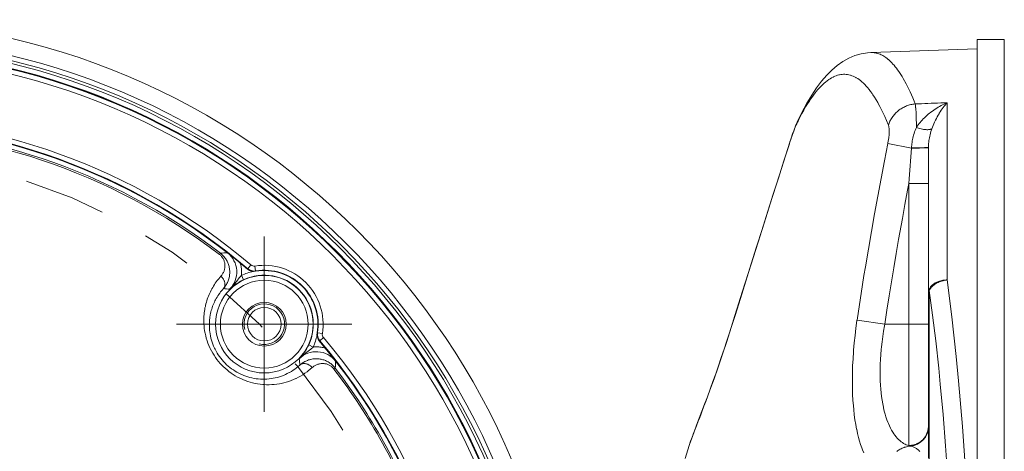
# Model space of a CAD drawing. Units: inches. Extents: x 0.5 to 16.1, y 0.5 to 11.2.
# Drawn here: x 6.1 to 8.1, y 2.9 to 3.8 of the extents above; entities that cross this region are included whole.
import ezdxf

# ---------------------------------------------------------------- set-up
doc = ezdxf.new("R2010")
doc.units = ezdxf.units.IN
doc.header["$MEASUREMENT"] = 0
doc.linetypes.add('AI-Linetype-3', pattern=[0.330709, 0.165354, -0.049606, 0.016535, -0.033071, 0.016535, -0.049606])
doc.layers.add('Layer 1', color=7, linetype='Continuous', lineweight=0)

msp = doc.modelspace()

# ---------------------------------------------------------------- linework, layer by layer
at = {"layer": 'Layer 1', "color": 250, "lineweight": 20, "true_color": 0x231f20}
for p, q in [((8.0248, 3.7288), (8.08, 3.7288)), ((8.0248, 3.7288), (8.0248, 0.8941)), ((8.08, 0.8941), (8.08, 3.7288)), ((8.0248, 3.71), (7.8104, 3.7025)), ((7.8102, 3.7025), (7.8104, 3.7025)), ((7.9644, 3.243), (7.9644, 3.6012)), ((7.6611, 3.562), (7.6612, 3.5621)), ((7.6452, 3.5183), (7.6453, 3.5183)), ((7.8444, 3.519), (7.8925, 3.5094)), ((7.9264, 2.8826), (7.9264, 3.5111)), ((7.887, 3.4382), (7.9264, 3.4382)), ((7.887, 3.4382), (7.887, 2.9084)), ((6.4928, 3.2944), (6.4948, 3.297)), ((6.5501, 3.2657), (6.5565, 3.2732)), ((6.566, 3.2613), (6.5644, 3.271)), ((6.5374, 3.2523), (6.5415, 3.2433)), ((6.5658, 3.2604), (6.566, 3.2613)), ((7.9283, 2.9465), (7.9283, 3.2216)), ((7.5352, 3.1711), (7.5354, 3.1711)), ((7.8384, 3.1536), (7.7822, 3.162)), ((7.9264, 3.1536), (7.8384, 3.1536)), ((6.6912, 3.1361), (6.6903, 3.1359)), ((6.6912, 3.1361), (6.7009, 3.1345)), ((6.6956, 3.1202), (6.7031, 3.1265)), ((6.6822, 3.1074), (6.6733, 3.1116)), ((6.7244, 3.0629), (6.7269, 3.0648)), ((7.9283, 2.8526), (7.9283, 2.9465)), ((7.4429, 2.9087), (7.4343, 2.8823))]:
    msp.add_line(p, q, dxfattribs=at)
at = {"layer": 'Layer 1', "color": 250, "lineweight": 9, "true_color": 0x231f20}
for q in [(6.5835, 3.3307), (6.4063, 3.1536), (6.5835, 2.9764), (6.7607, 3.1536)]:
    msp.add_line((6.5835, 3.1536), q, dxfattribs=at)
at = {"layer": 'Layer 1', "color": 250, "lineweight": 20, "true_color": 0x231f20}
for points in [[(7.8104, 3.7025), (7.803, 3.702), (7.7905, 3.6999), (7.778, 3.6963), (7.7657, 3.6911), (7.7537, 3.6844), (7.7423, 3.6764), (7.7313, 3.6671), (7.7208, 3.6566), (7.7105, 3.6447), (7.7004, 3.6314), (7.6905, 3.6166), (7.6806, 3.6), (7.6706, 3.5815), (7.6611, 3.562)], [(7.8104, 3.7025), (7.8125, 3.7025), (7.8146, 3.7024), (7.8168, 3.7022), (7.8189, 3.7019), (7.8211, 3.7015), (7.8223, 3.7012), (7.8244, 3.7006), (7.8265, 3.6999), (7.8286, 3.6991), (7.8308, 3.6981), (7.8329, 3.697), (7.834, 3.6965), (7.8362, 3.6952), (7.8384, 3.6938), (7.8406, 3.6923), (7.8428, 3.6906), (7.845, 3.6888), (7.8455, 3.6884), (7.8478, 3.6864), (7.8501, 3.6842), (7.8524, 3.6819), (7.8548, 3.6793), (7.8569, 3.6769), (7.8593, 3.674), (7.8618, 3.6709), (7.8642, 3.6676), (7.8667, 3.6641), (7.868, 3.6622), (7.8705, 3.6583), (7.8731, 3.6543), (7.8756, 3.65), (7.8782, 3.6454), (7.8789, 3.6442), (7.8815, 3.6392), (7.8842, 3.634), (7.8868, 3.6286), (7.8895, 3.623), (7.8921, 3.617), (7.8948, 3.6107), (7.8976, 3.604), (7.8997, 3.5987)], [(7.8456, 3.5558), (7.8451, 3.5569), (7.8417, 3.5653), (7.8383, 3.573), (7.835, 3.5803), (7.8316, 3.5871), (7.8283, 3.5936), (7.825, 3.5998), (7.8239, 3.6018), (7.8207, 3.6073), (7.8175, 3.6125), (7.8143, 3.6173), (7.8126, 3.6199), (7.8095, 3.6241), (7.8064, 3.6281), (7.8034, 3.6318), (7.8009, 3.6346), (7.7979, 3.6378), (7.795, 3.6406), (7.7921, 3.6433), (7.7919, 3.6435), (7.7891, 3.6458), (7.7863, 3.648), (7.7835, 3.6499), (7.7807, 3.6516), (7.78, 3.652), (7.7772, 3.6535), (7.7745, 3.6547), (7.7718, 3.6558), (7.7691, 3.6567), (7.7682, 3.657), (7.7655, 3.6577), (7.7628, 3.6582), (7.7601, 3.6585), (7.7574, 3.6587), (7.7548, 3.6587), (7.752, 3.6585), (7.7493, 3.6581), (7.7465, 3.6576), (7.7456, 3.6574), (7.7428, 3.6567), (7.74, 3.6558), (7.7372, 3.6547), (7.7343, 3.6534), (7.7336, 3.653), (7.7307, 3.6515), (7.7277, 3.6497), (7.7248, 3.6478), (7.7217, 3.6456), (7.7216, 3.6455), (7.7185, 3.643), (7.7154, 3.6404), (7.7122, 3.6374), (7.7096, 3.6349), (7.7063, 3.6314), (7.7029, 3.6276), (7.6995, 3.6236), (7.6976, 3.6213), (7.6941, 3.6167), (7.6906, 3.6118), (7.6869, 3.6065), (7.6857, 3.6046), (7.6819, 3.5987), (7.6782, 3.5926), (7.6744, 3.5861), (7.6706, 3.5792), (7.6668, 3.5718), (7.6628, 3.564), (7.6618, 3.5619)], [(7.8997, 3.5987), (7.8975, 3.5985), (7.8952, 3.5982), (7.893, 3.5977), (7.8907, 3.5973), (7.8885, 3.5967), (7.8865, 3.5961), (7.8843, 3.5954), (7.8822, 3.5946), (7.88, 3.5937), (7.878, 3.5927), (7.8773, 3.5924), (7.8752, 3.5913), (7.8732, 3.5902), (7.8713, 3.589), (7.8694, 3.5878), (7.8675, 3.5865), (7.8657, 3.5851), (7.865, 3.5845), (7.8633, 3.583), (7.8616, 3.5815), (7.86, 3.58), (7.8585, 3.5783), (7.857, 3.5767), (7.8556, 3.5749), (7.8543, 3.5732), (7.853, 3.5714), (7.8529, 3.5712), (7.8517, 3.5694), (7.8506, 3.5675), (7.8496, 3.5656), (7.8486, 3.5637), (7.8477, 3.5617), (7.8469, 3.5597), (7.8462, 3.5578), (7.8456, 3.5558)], [(7.8997, 3.5987), (7.9062, 3.599), (7.9126, 3.5992), (7.9191, 3.5995), (7.9256, 3.5997), (7.9321, 3.6), (7.9385, 3.6002), (7.945, 3.6005), (7.9515, 3.6007), (7.9579, 3.601), (7.9644, 3.6012)], [(7.8997, 3.5987), (7.9001, 3.5965), (7.9004, 3.5939), (7.9007, 3.591), (7.9008, 3.5906), (7.9011, 3.5868), (7.9014, 3.5827), (7.9016, 3.5797), (7.9018, 3.5751), (7.9019, 3.5704), (7.902, 3.5656), (7.9021, 3.5609), (7.9021, 3.5561), (7.9021, 3.5514)], [(7.9021, 3.5514), (7.9038, 3.5539), (7.9057, 3.5564), (7.9076, 3.5589), (7.9096, 3.5613), (7.9117, 3.5638), (7.9139, 3.5662), (7.9162, 3.5686), (7.9186, 3.5709), (7.921, 3.5732), (7.9236, 3.5755), (7.9262, 3.5778), (7.9289, 3.58), (7.9307, 3.5815), (7.9316, 3.5822), (7.9345, 3.5843), (7.9373, 3.5863), (7.9402, 3.5883), (7.9432, 3.5902), (7.9461, 3.592), (7.9491, 3.5937), (7.9521, 3.5954), (7.9552, 3.597), (7.9582, 3.5985), (7.9613, 3.5999), (7.9644, 3.6012)], [(7.9644, 3.6012), (7.9623, 3.5989), (7.9603, 3.5964), (7.9582, 3.5939), (7.9562, 3.5913), (7.9542, 3.5886), (7.9523, 3.5858), (7.9504, 3.5829), (7.9485, 3.5799), (7.948, 3.579), (7.9461, 3.5759), (7.9443, 3.5727), (7.9426, 3.5695), (7.941, 3.5662), (7.9394, 3.5629), (7.939, 3.562), (7.9375, 3.5586), (7.9361, 3.5553), (7.9348, 3.5519), (7.9336, 3.5485)], [(7.6612, 3.5621), (7.6605, 3.5606), (7.6593, 3.5578), (7.658, 3.5548), (7.6568, 3.5516), (7.6554, 3.5481), (7.6541, 3.5444), (7.6526, 3.5403), (7.6511, 3.536), (7.6496, 3.5315), (7.648, 3.5267), (7.6463, 3.5217), (7.6251, 3.4554)], [(7.6585, 3.555), (7.6576, 3.553), (7.6566, 3.5506), (7.6559, 3.5488), (7.6554, 3.5474), (7.654, 3.5438), (7.6527, 3.5401), (7.6515, 3.5368), (7.6502, 3.5331), (7.649, 3.5294), (7.6477, 3.5257), (7.6465, 3.522), (7.6453, 3.5183)], [(7.8444, 3.519), (7.8446, 3.5198), (7.8452, 3.5235), (7.8458, 3.527), (7.8463, 3.5304), (7.8465, 3.5321), (7.8468, 3.5352), (7.847, 3.5382), (7.8471, 3.541), (7.8472, 3.5433), (7.8471, 3.5456), (7.8471, 3.5477), (7.8469, 3.5498), (7.8467, 3.5511), (7.8465, 3.5525), (7.8463, 3.5537), (7.846, 3.5548), (7.8456, 3.5558)], [(7.8925, 3.5099), (7.8926, 3.5126), (7.8928, 3.5154), (7.8931, 3.5183), (7.8935, 3.5209), (7.8939, 3.5238), (7.8945, 3.5268), (7.8951, 3.5298), (7.8958, 3.5328), (7.8966, 3.5359), (7.8976, 3.5389), (7.8986, 3.5421), (7.8997, 3.5452), (7.9008, 3.5484), (7.9021, 3.5514)], [(7.9336, 3.5485), (7.9327, 3.548), (7.9318, 3.5477), (7.9308, 3.5474), (7.9297, 3.5471), (7.9284, 3.5469), (7.9282, 3.5468), (7.9267, 3.5467), (7.9252, 3.5466), (7.9236, 3.5466), (7.9219, 3.5467), (7.9206, 3.5468), (7.9185, 3.547), (7.9165, 3.5473), (7.9143, 3.5477), (7.9121, 3.5483), (7.9115, 3.5484), (7.9091, 3.549), (7.9067, 3.5498), (7.9042, 3.5506), (7.9021, 3.5514)], [(7.9336, 3.5485), (7.9328, 3.5461), (7.9317, 3.5427), (7.9307, 3.5395), (7.9307, 3.5395), (7.9299, 3.5363), (7.9291, 3.5333), (7.9285, 3.5303), (7.9279, 3.5274), (7.9274, 3.5245), (7.9271, 3.5217), (7.9268, 3.519), (7.9266, 3.5163), (7.9264, 3.5137), (7.9264, 3.5111)], [(7.6453, 3.5183), (7.6343, 3.4836), (7.6232, 3.4489), (7.6121, 3.4142), (7.6011, 3.3795), (7.5901, 3.3448), (7.5901, 3.3448), (7.5791, 3.3101), (7.5681, 3.2753), (7.5572, 3.2406), (7.5463, 3.2058), (7.5354, 3.1711)], [(7.7822, 3.162), (7.7849, 3.1801), (7.7905, 3.2159), (7.7962, 3.2517), (7.7991, 3.2694), (7.8051, 3.3051), (7.8112, 3.3408), (7.8175, 3.3765), (7.824, 3.4122), (7.8307, 3.4478), (7.8375, 3.4834), (7.8444, 3.519)], [(7.9246, 3.5107), (7.9226, 3.5106), (7.9201, 3.5104), (7.9197, 3.5104), (7.9185, 3.5104), (7.9153, 3.5102), (7.9121, 3.5101), (7.9118, 3.5101), (7.9085, 3.5101), (7.9053, 3.51), (7.9021, 3.51), (7.8989, 3.5099), (7.8957, 3.5099), (7.8925, 3.5099)], [(7.9246, 3.5102), (7.9224, 3.51), (7.9197, 3.5099), (7.9185, 3.5099), (7.9153, 3.5097), (7.9121, 3.5097), (7.9118, 3.5097), (7.9085, 3.5096), (7.9053, 3.5095), (7.9021, 3.5095), (7.8989, 3.5095), (7.8957, 3.5094), (7.8925, 3.5094)], [(7.8925, 3.5094), (7.8925, 3.5095), (7.8925, 3.5095), (7.8925, 3.5096), (7.8925, 3.5096), (7.8925, 3.5096), (7.8925, 3.5097), (7.8925, 3.5097), (7.8925, 3.5098), (7.8925, 3.5098), (7.8925, 3.5099)], [(7.9264, 3.5111), (7.9264, 3.5111), (7.9263, 3.511), (7.9261, 3.511), (7.926, 3.5109), (7.926, 3.5109), (7.9258, 3.5109), (7.9256, 3.5109), (7.9254, 3.5108), (7.9253, 3.5108), (7.9252, 3.5108), (7.925, 3.5108), (7.9248, 3.5108), (7.9246, 3.5107)], [(7.9264, 3.5105), (7.9264, 3.5105), (7.9263, 3.5104), (7.9261, 3.5104), (7.926, 3.5103), (7.926, 3.5103), (7.9258, 3.5103), (7.9256, 3.5103), (7.9254, 3.5103), (7.9253, 3.5103), (7.9252, 3.5102), (7.925, 3.5102), (7.9248, 3.5102), (7.9246, 3.5102)], [(7.6251, 3.4554), (7.6051, 3.3925), (7.586, 3.3323), (7.5678, 3.2749), (7.5505, 3.2201), (7.5352, 3.1711)], [(7.887, 3.4382), (7.8844, 3.4241), (7.8791, 3.3957), (7.8739, 3.3673), (7.8713, 3.353), (7.8663, 3.3246), (7.8613, 3.2961), (7.8565, 3.2677), (7.8518, 3.2392), (7.8472, 3.2106), (7.8427, 3.1821), (7.8384, 3.1536)], [(6.4928, 3.2944), (6.494, 3.2935), (6.4951, 3.2925), (6.4962, 3.2914), (6.4972, 3.2903), (6.4982, 3.2891), (6.4985, 3.2886), (6.4994, 3.2873), (6.5002, 3.286), (6.5009, 3.2847), (6.5016, 3.2833), (6.5021, 3.2819), (6.5026, 3.2805), (6.5031, 3.2791), (6.5034, 3.2776), (6.5037, 3.2761), (6.5039, 3.2745), (6.504, 3.273), (6.504, 3.2714), (6.504, 3.2699), (6.504, 3.2698), (6.5038, 3.2683), (6.5036, 3.2667), (6.5033, 3.2652), (6.503, 3.2636), (6.5025, 3.2621), (6.5021, 3.2608), (6.5015, 3.2593), (6.5008, 3.2579), (6.5, 3.2564), (6.4992, 3.255), (6.4983, 3.2537), (6.4974, 3.2524), (6.4968, 3.2517), (6.4957, 3.2504)], [(6.4948, 3.297), (6.4963, 3.2958), (6.4978, 3.2945), (6.4992, 3.2931), (6.5006, 3.2917), (6.502, 3.2902), (6.5026, 3.2895), (6.5038, 3.2879), (6.505, 3.2863), (6.5061, 3.2846), (6.5071, 3.2829), (6.5081, 3.2812), (6.509, 3.2795), (6.5098, 3.2777), (6.5105, 3.2759), (6.5112, 3.274), (6.5118, 3.2722), (6.5123, 3.2702), (6.5127, 3.2683), (6.5131, 3.2663), (6.5133, 3.2644), (6.5134, 3.2637), (6.5136, 3.2617), (6.5137, 3.2597), (6.5137, 3.2577), (6.5136, 3.2557), (6.5134, 3.2537), (6.5132, 3.2517), (6.5129, 3.2498), (6.5125, 3.2478), (6.5122, 3.2469), (6.5117, 3.245), (6.5111, 3.2431), (6.5105, 3.2412), (6.5097, 3.2393), (6.5089, 3.2375), (6.508, 3.2357), (6.507, 3.2339), (6.5059, 3.2322), (6.5048, 3.2305), (6.5047, 3.2302), (6.5035, 3.2286), (6.5022, 3.227), (6.5009, 3.2255)], [(6.5374, 3.2523), (6.5376, 3.2544), (6.5377, 3.2566), (6.5377, 3.2588), (6.5377, 3.261), (6.5376, 3.2632), (6.5374, 3.2654), (6.5373, 3.2661), (6.537, 3.2683), (6.5366, 3.2705), (6.5361, 3.2726), (6.5356, 3.2747), (6.535, 3.2768)], [(6.5498, 3.2648), (6.5499, 3.2649), (6.5499, 3.265), (6.5499, 3.265), (6.55, 3.2651), (6.55, 3.2652), (6.55, 3.2653), (6.55, 3.2654), (6.5501, 3.2655), (6.5501, 3.2656), (6.5501, 3.2657)], [(6.4957, 3.2504), (6.4936, 3.248), (6.4914, 3.2455), (6.4894, 3.2429), (6.4884, 3.2416), (6.4864, 3.2389), (6.4845, 3.2362), (6.4827, 3.2335), (6.4809, 3.2307), (6.4792, 3.2279), (6.4776, 3.225), (6.476, 3.2221), (6.4746, 3.2192), (6.4732, 3.2162), (6.4718, 3.2133), (6.4706, 3.2102), (6.4694, 3.2072), (6.4683, 3.2041), (6.4673, 3.201), (6.4664, 3.1978), (6.4655, 3.1946), (6.4647, 3.1914), (6.4643, 3.1896), (6.4636, 3.1864), (6.463, 3.1831), (6.4625, 3.1799), (6.4621, 3.1766), (6.4617, 3.1734), (6.4615, 3.1701), (6.4613, 3.1669), (6.4612, 3.1636)], [(6.4957, 3.2504), (6.4963, 3.25), (6.4973, 3.249), (6.4983, 3.2479), (6.4992, 3.2469), (6.5, 3.2457), (6.5008, 3.2446), (6.5013, 3.2438), (6.5019, 3.2426), (6.5024, 3.2414), (6.5029, 3.2402), (6.5033, 3.239), (6.5036, 3.2378), (6.5038, 3.2366), (6.5039, 3.2354), (6.5039, 3.2343), (6.5039, 3.2332), (6.5038, 3.2321), (6.5036, 3.231), (6.5036, 3.2309), (6.5033, 3.2299), (6.5029, 3.2289), (6.5025, 3.2279), (6.502, 3.2271), (6.5015, 3.2262), (6.5009, 3.2255)], [(6.5374, 3.2523), (6.5359, 3.2508), (6.5344, 3.2492), (6.5328, 3.2473), (6.5311, 3.2452), (6.529, 3.2425), (6.5277, 3.2408), (6.5254, 3.2378), (6.5239, 3.2359), (6.5216, 3.2331), (6.5195, 3.2306), (6.5174, 3.2283), (6.5154, 3.2261), (6.5134, 3.2241)], [(6.5415, 3.2433), (6.5406, 3.2429), (6.538, 3.2416), (6.5354, 3.2402), (6.5328, 3.2388), (6.5317, 3.2381), (6.5293, 3.2366), (6.5268, 3.235), (6.5244, 3.2333), (6.5221, 3.2316), (6.5198, 3.2298), (6.5176, 3.2279), (6.5155, 3.226), (6.5134, 3.2241)], [(7.9644, 3.243), (7.9623, 3.2429), (7.9601, 3.2428), (7.958, 3.2425), (7.9559, 3.2422), (7.9538, 3.2418), (7.9518, 3.2413), (7.9498, 3.2408), (7.949, 3.2405), (7.9471, 3.2399), (7.9453, 3.2392), (7.9436, 3.2385), (7.942, 3.2377), (7.9404, 3.2368), (7.9389, 3.2359), (7.9375, 3.235), (7.9362, 3.2341), (7.935, 3.2331), (7.9338, 3.2321), (7.9327, 3.231), (7.9317, 3.2299), (7.9308, 3.2288), (7.93, 3.2277), (7.9293, 3.2266), (7.9292, 3.2264), (7.9285, 3.2253), (7.928, 3.2241), (7.9275, 3.2229), (7.9271, 3.2218), (7.9271, 3.2215), (7.9268, 3.2203), (7.9266, 3.2191), (7.9264, 3.2179), (7.9264, 3.2168)], [(7.9283, 3.2215), (7.9289, 3.2227), (7.9296, 3.2239), (7.9303, 3.2251), (7.9311, 3.2263), (7.9321, 3.2275), (7.9331, 3.2287), (7.9335, 3.2291), (7.9347, 3.2303), (7.936, 3.2315), (7.9373, 3.2326), (7.9387, 3.2337), (7.9396, 3.2343), (7.9411, 3.2353), (7.9427, 3.2362), (7.9443, 3.2371), (7.9461, 3.238), (7.9472, 3.2385), (7.9491, 3.2393), (7.951, 3.24), (7.9531, 3.2407), (7.9552, 3.2413), (7.9557, 3.2414), (7.956, 3.2415), (7.9581, 3.242), (7.9602, 3.2424), (7.9623, 3.2428), (7.9644, 3.243)], [(7.9644, 3.243), (7.974, 3.1684), (7.9828, 3.0883), (7.9875, 3.0391), (7.9953, 2.9465), (8.0021, 2.8489), (8.0044, 2.8117), (8.0098, 2.7052), (8.0139, 2.5949), (8.0147, 2.5657), (8.0172, 2.45), (8.0182, 2.3329), (8.0182, 2.3126), (8.0182, 2.2901), (8.0172, 2.173), (8.0147, 2.0572), (8.0139, 2.0278), (8.0098, 1.9175), (8.0044, 1.811), (8.0021, 1.7738), (7.9953, 1.6762)], [(6.5009, 3.2255), (6.4989, 3.2233), (6.497, 3.221), (6.4952, 3.2187), (6.4934, 3.2163), (6.493, 3.2157), (6.4913, 3.2133), (6.4896, 3.2108), (6.488, 3.2083), (6.4865, 3.2057), (6.4851, 3.2031), (6.4837, 3.2005), (6.4825, 3.1978), (6.4813, 3.1951), (6.4801, 3.1924), (6.4791, 3.1897), (6.4781, 3.1868), (6.4772, 3.184), (6.4763, 3.1811), (6.4756, 3.1782), (6.4749, 3.1753), (6.4743, 3.1724), (6.4741, 3.1713), (6.4736, 3.1683), (6.4732, 3.1654), (6.4729, 3.1624), (6.4726, 3.1595), (6.4725, 3.1565), (6.4724, 3.1536)], [(7.9264, 3.2168), (7.9264, 3.2169), (7.9264, 3.2175), (7.9265, 3.218), (7.9266, 3.2183), (7.9268, 3.2188), (7.927, 3.2193), (7.9272, 3.2198), (7.9274, 3.2203), (7.9277, 3.2207), (7.928, 3.2211), (7.9283, 3.2215)], [(7.982, 2.3591), (7.982, 2.3626), (7.9812, 2.4404), (7.9798, 2.5175), (7.9776, 2.5939), (7.9772, 2.6059), (7.9744, 2.6797), (7.971, 2.7515), (7.967, 2.8215), (7.9657, 2.8417), (7.9611, 2.9076), (7.9561, 2.9709), (7.9505, 3.032), (7.9473, 3.0648), (7.9413, 3.1198), (7.935, 3.1719), (7.9283, 3.2215)], [(7.5352, 3.1711), (7.5304, 3.1559), (7.5247, 3.1378), (7.519, 3.1202), (7.5133, 3.103), (7.5076, 3.0861), (7.5019, 3.0695), (7.4963, 3.0532), (7.4907, 3.0374), (7.4851, 3.022), (7.4795, 3.0069), (7.474, 2.9921), (7.4685, 2.9775), (7.463, 2.9633), (7.4578, 2.9496), (7.4527, 2.9363), (7.4479, 2.9233), (7.4434, 2.9104), (7.4429, 2.9087)], [(7.5354, 3.1711), (7.5271, 3.1448), (7.5186, 3.1183), (7.5103, 3.0931), (7.5096, 3.091), (7.5013, 3.0667), (7.4931, 3.0432), (7.4848, 3.0204), (7.4764, 2.9976), (7.4726, 2.9876), (7.4633, 2.9632), (7.4611, 2.9576), (7.4573, 2.9479), (7.451, 2.9313), (7.4491, 2.9264), (7.4457, 2.9169), (7.4429, 2.9087)], [(6.4612, 3.1636), (6.4612, 3.1585), (6.4614, 3.1533), (6.4616, 3.1505), (6.4622, 3.1453), (6.4629, 3.1402), (6.4638, 3.1351), (6.465, 3.1301), (6.4663, 3.1251), (6.4678, 3.1202), (6.4695, 3.1153), (6.4714, 3.1105), (6.4735, 3.1058), (6.4743, 3.1042), (6.4766, 3.0996), (6.4792, 3.0951), (6.4819, 3.0907), (6.4847, 3.0865), (6.4878, 3.0823), (6.491, 3.0783), (6.4943, 3.0744), (6.4978, 3.0706), (6.5005, 3.068), (6.5042, 3.0645), (6.5081, 3.0611), (6.5121, 3.0579), (6.5163, 3.0549), (6.5205, 3.052), (6.5249, 3.0493), (6.5294, 3.0468), (6.534, 3.0444), (6.5387, 3.0423), (6.5403, 3.0416), (6.5451, 3.0396), (6.55, 3.0379), (6.5549, 3.0364), (6.5599, 3.035), (6.5649, 3.0339), (6.57, 3.033), (6.5751, 3.0322), (6.5803, 3.0317), (6.5831, 3.0315), (6.5883, 3.0313), (6.5934, 3.0313), (6.5986, 3.0314), (6.6038, 3.0318), (6.6089, 3.0324), (6.6141, 3.0332), (6.6178, 3.034), (6.6229, 3.0351), (6.6279, 3.0364), (6.6329, 3.038), (6.6378, 3.0397), (6.6426, 3.0417), (6.6474, 3.0438), (6.6477, 3.0439), (6.6524, 3.0463), (6.657, 3.0488), (6.6614, 3.0515), (6.6658, 3.0543), (6.6701, 3.0573), (6.6724, 3.0591), (6.6764, 3.0624), (6.6804, 3.0658)], [(6.4724, 3.1536), (6.4724, 3.1493), (6.4726, 3.1449), (6.473, 3.1406), (6.4732, 3.1382), (6.4739, 3.1339), (6.4747, 3.1297), (6.4756, 3.1255), (6.4768, 3.1213), (6.4781, 3.1172), (6.4795, 3.1131), (6.4811, 3.1091), (6.4829, 3.1051), (6.484, 3.1029), (6.486, 3.099), (6.4882, 3.0953), (6.4905, 3.0916), (6.493, 3.0881), (6.4955, 3.0846), (6.4983, 3.0813), (6.5011, 3.078), (6.5041, 3.0749), (6.5043, 3.0747), (6.5074, 3.0717), (6.5107, 3.0688), (6.514, 3.0661), (6.5174, 3.0634), (6.521, 3.061), (6.5246, 3.0586), (6.5283, 3.0565), (6.5322, 3.0544), (6.5361, 3.0525), (6.538, 3.0516), (6.542, 3.05), (6.5461, 3.0485), (6.5502, 3.0471), (6.5543, 3.046), (6.5585, 3.045), (6.5628, 3.0441), (6.5671, 3.0434), (6.5714, 3.0429), (6.5757, 3.0426), (6.5777, 3.0425), (6.582, 3.0424), (6.5863, 3.0425), (6.5888, 3.0426), (6.5931, 3.043), (6.5974, 3.0435), (6.6016, 3.0442), (6.6058, 3.0451), (6.61, 3.0461), (6.6141, 3.0473), (6.6181, 3.0486), (6.6222, 3.0501), (6.6262, 3.0518), (6.6301, 3.0537), (6.634, 3.0557), (6.6345, 3.056), (6.6383, 3.0582), (6.6419, 3.0605), (6.6455, 3.0629), (6.6489, 3.0655), (6.6522, 3.0682), (6.6554, 3.071)], [(7.7957, 2.8936), (7.7934, 2.8993), (7.7918, 2.9035), (7.7894, 2.9102), (7.7872, 2.9172), (7.7851, 2.9247), (7.7832, 2.9326), (7.7814, 2.9411), (7.7813, 2.9416), (7.7795, 2.9508), (7.778, 2.9604), (7.7766, 2.9705), (7.7754, 2.981), (7.7748, 2.9883), (7.7739, 2.9997), (7.7733, 3.0115), (7.7728, 3.0237), (7.7727, 3.0363), (7.7727, 3.0423), (7.7728, 3.0557), (7.7733, 3.0693), (7.774, 3.0832), (7.7749, 3.0974), (7.7752, 3.101), (7.7765, 3.1156), (7.7781, 3.1305), (7.7799, 3.1455), (7.782, 3.1607), (7.7822, 3.162)], [(7.8384, 3.1536), (7.8378, 3.1503), (7.8359, 3.1394), (7.8343, 3.1287), (7.8329, 3.1181), (7.8316, 3.1076), (7.8311, 3.1027), (7.8303, 3.0925), (7.8296, 3.0825), (7.8291, 3.0727), (7.8289, 3.0631), (7.8288, 3.057), (7.8289, 3.0478), (7.8292, 3.039), (7.8296, 3.0303), (7.8302, 3.0219), (7.8309, 3.0149), (7.8319, 3.0071), (7.8329, 2.9997), (7.8342, 2.9925), (7.8356, 2.9856), (7.8358, 2.9846), (7.8373, 2.9781), (7.839, 2.9719), (7.8407, 2.9661), (7.8426, 2.9605), (7.8446, 2.9552), (7.8456, 2.9526), (7.8477, 2.9479), (7.8498, 2.9435), (7.852, 2.9394), (7.8542, 2.9355), (7.8566, 2.932), (7.8587, 2.929), (7.8611, 2.9259), (7.8635, 2.9231), (7.8636, 2.923), (7.8661, 2.9205), (7.8685, 2.9182), (7.871, 2.9162), (7.8713, 2.916), (7.8738, 2.9142), (7.8763, 2.9127), (7.8788, 2.9113), (7.8792, 2.9111), (7.8818, 2.91), (7.8844, 2.9091), (7.887, 2.9084)], [(6.654, 3.0834), (6.6553, 3.0847), (6.6572, 3.0869), (6.6581, 3.088), (6.6591, 3.0891), (6.6609, 3.0913), (6.6626, 3.0936), (6.6643, 3.096), (6.6659, 3.0984), (6.6675, 3.1009), (6.669, 3.1034), (6.6704, 3.1059), (6.6718, 3.1085), (6.672, 3.1089), (6.6733, 3.1116)], [(6.654, 3.0834), (6.656, 3.0854), (6.6582, 3.0875), (6.6605, 3.0895), (6.6631, 3.0917), (6.6658, 3.0939), (6.6678, 3.0955), (6.6695, 3.0968), (6.6724, 3.099), (6.6751, 3.1011), (6.6773, 3.1029), (6.6791, 3.1045), (6.6807, 3.106), (6.6822, 3.1074)], [(6.7068, 3.105), (6.7047, 3.1056), (6.7026, 3.1062), (6.7005, 3.1067), (6.6983, 3.107), (6.6961, 3.1073), (6.6939, 3.1076), (6.6931, 3.1076), (6.6909, 3.1078), (6.6887, 3.1078), (6.6865, 3.1077), (6.6843, 3.1076), (6.6822, 3.1074)], [(6.6956, 3.1202), (6.6955, 3.1201), (6.6954, 3.1201), (6.6954, 3.1201), (6.6953, 3.1201), (6.6952, 3.12), (6.6951, 3.12), (6.695, 3.12), (6.6949, 3.12), (6.6948, 3.1199), (6.6947, 3.1199)], [(6.6554, 3.071), (6.6569, 3.0723), (6.6585, 3.0735), (6.6602, 3.0747), (6.6604, 3.0749), (6.6621, 3.076), (6.6638, 3.0771), (6.6656, 3.078), (6.6674, 3.0789), (6.6693, 3.0798), (6.6711, 3.0805), (6.673, 3.0812), (6.6749, 3.0818), (6.6769, 3.0823), (6.6777, 3.0825), (6.6797, 3.0829), (6.6817, 3.0832), (6.6837, 3.0835), (6.6857, 3.0836), (6.6877, 3.0837), (6.6896, 3.0837), (6.6916, 3.0836), (6.6936, 3.0835), (6.6943, 3.0834), (6.6963, 3.0831), (6.6982, 3.0828), (6.7002, 3.0823), (6.7021, 3.0818), (6.704, 3.0812), (6.7058, 3.0806), (6.7076, 3.0799), (6.7094, 3.079), (6.7112, 3.0782), (6.7129, 3.0772), (6.7146, 3.0762), (6.7162, 3.0751), (6.7178, 3.0739), (6.7194, 3.0727), (6.7202, 3.072), (6.7216, 3.0707), (6.7231, 3.0693), (6.7244, 3.0679), (6.7257, 3.0664), (6.7269, 3.0648)], [(6.6804, 3.0658), (6.6799, 3.0663), (6.6789, 3.0674), (6.6779, 3.0684), (6.6768, 3.0693), (6.6757, 3.0701), (6.6745, 3.0709), (6.6737, 3.0713), (6.6725, 3.072), (6.6713, 3.0725), (6.6701, 3.073), (6.6689, 3.0733), (6.6677, 3.0736), (6.6665, 3.0738), (6.6653, 3.074), (6.6642, 3.074), (6.6631, 3.074), (6.662, 3.0739), (6.661, 3.0737), (6.6608, 3.0736), (6.6598, 3.0734), (6.6588, 3.073), (6.6579, 3.0726), (6.657, 3.0721), (6.6562, 3.0715), (6.6554, 3.071)], [(6.6804, 3.0658), (6.6816, 3.0669), (6.6823, 3.0674), (6.6836, 3.0684), (6.685, 3.0693), (6.6864, 3.0701), (6.6878, 3.0708), (6.6892, 3.0715), (6.6907, 3.0721), (6.692, 3.0726), (6.6935, 3.073), (6.6951, 3.0734), (6.6966, 3.0737), (6.6982, 3.0739), (6.6998, 3.074), (6.6998, 3.074), (6.7014, 3.0741), (6.7029, 3.0741), (6.7045, 3.0739), (6.706, 3.0737), (6.7075, 3.0735), (6.709, 3.0731), (6.7105, 3.0727), (6.7119, 3.0722), (6.7133, 3.0716), (6.7146, 3.071), (6.716, 3.0702), (6.7173, 3.0694), (6.7186, 3.0686), (6.719, 3.0682), (6.7202, 3.0672), (6.7214, 3.0662), (6.7224, 3.0652), (6.7234, 3.064), (6.7244, 3.0629)], [(7.9262, 2.9432), (7.9259, 2.9415), (7.9256, 2.9397), (7.9252, 2.938), (7.9248, 2.9365), (7.9242, 2.9348), (7.9236, 2.9331), (7.9229, 2.9315), (7.9221, 2.9299), (7.9213, 2.9283), (7.9204, 2.9268), (7.9194, 2.9253), (7.9183, 2.9238), (7.9172, 2.9224), (7.9168, 2.922), (7.9156, 2.9207), (7.9143, 2.9194), (7.913, 2.9182), (7.9117, 2.917), (7.9102, 2.916), (7.9088, 2.9149), (7.9073, 2.914), (7.9069, 2.9138), (7.9053, 2.9129), (7.9037, 2.9121), (7.9021, 2.9114), (7.9004, 2.9107), (7.8987, 2.9102), (7.897, 2.9097), (7.8952, 2.9093), (7.8935, 2.909), (7.8924, 2.9088), (7.8906, 2.9086), (7.8888, 2.9085), (7.887, 2.9084)], [(7.8903, 2.9073), (7.8883, 2.907), (7.8862, 2.9067), (7.8841, 2.9063), (7.8821, 2.9059), (7.8801, 2.9053), (7.878, 2.9047), (7.8772, 2.9044), (7.8752, 2.9036), (7.8732, 2.9028), (7.8713, 2.9019), (7.8695, 2.901), (7.8676, 2.8999), (7.8658, 2.8988), (7.864, 2.8976), (7.8623, 2.8964)], [(7.8903, 2.9073), (7.8902, 2.9073), (7.8898, 2.9073), (7.8895, 2.9074), (7.8893, 2.9074), (7.889, 2.9075), (7.8886, 2.9077), (7.8883, 2.9078), (7.888, 2.9079), (7.8877, 2.9081), (7.8873, 2.9082), (7.887, 2.9084)], [(7.9093, 2.896), (7.9081, 2.8974), (7.9068, 2.8987), (7.9065, 2.8989), (7.9052, 2.9001), (7.9039, 2.9012), (7.9026, 2.9022), (7.9013, 2.9031), (7.8999, 2.9039), (7.8986, 2.9046), (7.8986, 2.9046), (7.8972, 2.9053), (7.8958, 2.9058), (7.8945, 2.9063), (7.8931, 2.9067), (7.8917, 2.907), (7.8903, 2.9073)]]:
    msp.add_lwpolyline(points, dxfattribs=at)
for points in [[(7.1989, 2.3114), (7.1989, 3.1164), (6.5463, 3.7689), (5.7414, 3.7689), (4.9364, 3.7689), (4.2839, 3.1164), (4.2839, 2.3114), (4.2839, 1.5065), (4.9364, 0.8539), (5.7414, 0.8539), (6.5463, 0.8539), (7.1989, 1.5065), (7.1989, 2.3114)], [(7.1649, 2.3114), (7.1649, 3.0976), (6.5276, 3.735), (5.7414, 3.735), (4.9552, 3.735), (4.3178, 3.0976), (4.3178, 2.3114), (4.3178, 1.5252), (4.9552, 0.8879), (5.7414, 0.8879), (6.5276, 0.8879), (7.1649, 1.5252), (7.1649, 2.3114)], [(7.1551, 2.3114), (7.1551, 3.0922), (6.5221, 3.7252), (5.7414, 3.7252), (4.9606, 3.7252), (4.3276, 3.0922), (4.3276, 2.3114), (4.3276, 1.5307), (4.9606, 0.8977), (5.7414, 0.8977), (6.5221, 0.8977), (7.1551, 1.5307), (7.1551, 2.3114)], [(7.1495, 2.3114), (7.1495, 3.0891), (6.5191, 3.7196), (5.7414, 3.7196), (4.9637, 3.7196), (4.3332, 3.0891), (4.3332, 2.3114), (4.3332, 1.5337), (4.9637, 0.9033), (5.7414, 0.9033), (6.5191, 0.9033), (7.1495, 1.5337), (7.1495, 2.3114)], [(7.1397, 2.3114), (7.1397, 3.0837), (6.5136, 3.7097), (5.7414, 3.7097), (4.9691, 3.7097), (4.3431, 3.0837), (4.3431, 2.3114), (4.3431, 1.5392), (4.9691, 0.9131), (5.7414, 0.9131), (6.5136, 0.9131), (7.1397, 1.5392), (7.1397, 2.3114)], [(7.139, 2.3114), (7.139, 3.0833), (6.5133, 3.7091), (5.7414, 3.7091), (4.9695, 3.7091), (4.3437, 3.0833), (4.3437, 2.3114), (4.3437, 1.5395), (4.9695, 0.9138), (5.7414, 0.9138), (6.5133, 0.9138), (7.139, 1.5395), (7.139, 2.3114)], [(7.1381, 2.3114), (7.1381, 3.0828), (6.5128, 3.7082), (5.7414, 3.7082), (4.97, 3.7082), (4.3446, 3.0828), (4.3446, 2.3114), (4.3446, 1.54), (4.97, 0.9147), (5.7414, 0.9147), (6.5128, 0.9147), (7.1381, 1.54), (7.1381, 2.3114)], [(7.1283, 2.3114), (7.1283, 3.0774), (6.5074, 3.6984), (5.7414, 3.6984), (4.9754, 3.6984), (4.3544, 3.0774), (4.3544, 2.3114), (4.3544, 1.5454), (4.9754, 0.9245), (5.7414, 0.9245), (6.5074, 0.9245), (7.1283, 1.5454), (7.1283, 2.3114)], [(6.6821, 3.1536), (6.6821, 3.208), (6.6379, 3.2522), (6.5835, 3.2522), (6.529, 3.2522), (6.4849, 3.208), (6.4849, 3.1536), (6.4849, 3.0991), (6.529, 3.055), (6.5835, 3.055), (6.6379, 3.055), (6.6821, 3.0991), (6.6821, 3.1536)], [(6.6722, 3.1536), (6.6722, 3.2026), (6.6325, 3.2423), (6.5835, 3.2423), (6.5345, 3.2423), (6.4947, 3.2026), (6.4947, 3.1536), (6.4947, 3.1045), (6.5345, 3.0648), (6.5835, 3.0648), (6.6325, 3.0648), (6.6722, 3.1045), (6.6722, 3.1536)], [(6.6278, 3.1536), (6.6278, 3.178), (6.608, 3.1978), (6.5835, 3.1978), (6.559, 3.1978), (6.5392, 3.178), (6.5392, 3.1536), (6.5392, 3.1291), (6.559, 3.1093), (6.5835, 3.1093), (6.608, 3.1093), (6.6278, 3.1291), (6.6278, 3.1536)], [(6.6175, 3.1536), (6.6175, 3.1723), (6.6023, 3.1876), (6.5835, 3.1876), (6.5647, 3.1876), (6.5495, 3.1723), (6.5495, 3.1536), (6.5495, 3.1348), (6.5647, 3.1196), (6.5835, 3.1196), (6.6023, 3.1196), (6.6175, 3.1348), (6.6175, 3.1536)]]:
    msp.add_open_spline(points, degree=3, knots=[0, 0, 0, 0, 1, 1, 1, 2, 2, 2, 3, 3, 3, 4, 4, 4, 4], dxfattribs=at)
for points in [[(6.5565, 3.2732), (6.0862, 3.6718), (5.3966, 3.6718), (4.9263, 3.2732)], [(6.5501, 3.2657), (6.0835, 3.6612), (5.3993, 3.6612), (4.9326, 3.2657)], [(6.5498, 3.2648), (6.0834, 3.6603), (5.3993, 3.6603), (4.9329, 3.2648)], [(6.5089, 3.2978), (6.0575, 3.6491), (5.4252, 3.6491), (4.9738, 3.2978)], [(6.4948, 3.297), (6.05, 3.637), (5.4327, 3.637), (4.988, 3.297)], [(6.4928, 3.2944), (6.0492, 3.6335), (5.4335, 3.6335), (4.9899, 3.2944)], [(7.6611, 3.562), (7.6601, 3.5598), (7.6592, 3.5574), (7.6585, 3.555)], [(7.6618, 3.5619), (7.6607, 3.5596), (7.6596, 3.5573), (7.6585, 3.555)], [(7.8925, 3.5094), (7.8906, 3.4857), (7.8888, 3.462), (7.887, 3.4382)], [(6.5089, 3.2978), (6.5042, 3.2976), (6.4995, 3.2973), (6.4948, 3.297)], [(6.5089, 3.2978), (6.5201, 3.2891), (6.527, 3.2761), (6.5278, 3.262)], [(6.5501, 3.2657), (6.5545, 3.262), (6.5603, 3.2603), (6.566, 3.2613)], [(6.5565, 3.2732), (6.5587, 3.2713), (6.5616, 3.2705), (6.5644, 3.271)], [(6.5644, 3.271), (6.6022, 3.2771), (6.6406, 3.2647), (6.6676, 3.2377)], [(6.5658, 3.2604), (6.6003, 3.2661), (6.6354, 3.2548), (6.6601, 3.2301)], [(6.566, 3.2613), (6.6006, 3.2669), (6.6359, 3.2555), (6.6607, 3.2307)], [(6.5278, 3.262), (6.5287, 3.2479), (6.5234, 3.2341), (6.5134, 3.2241)], [(6.5613, 3.2602), (6.553, 3.2585), (6.545, 3.2558), (6.5374, 3.2523)], [(6.5415, 3.2433), (6.5793, 3.261), (6.6241, 3.2531), (6.6536, 3.2236)], [(6.5498, 3.2648), (6.5543, 3.261), (6.5601, 3.2594), (6.5658, 3.2604)], [(6.6601, 3.2301), (6.6848, 3.2054), (6.696, 3.1703), (6.6903, 3.1359)], [(6.6607, 3.2307), (6.6855, 3.2059), (6.6968, 3.1707), (6.6912, 3.1361)], [(6.6676, 3.2377), (6.6947, 3.2106), (6.7071, 3.1722), (6.7009, 3.1345)], [(6.5134, 3.2241), (6.5092, 3.2247), (6.5051, 3.2251), (6.5009, 3.2255)], [(6.6536, 3.2236), (6.6831, 3.1942), (6.6909, 3.1494), (6.6733, 3.1116)], [(6.6822, 3.1074), (6.6858, 3.1151), (6.6884, 3.1231), (6.6902, 3.1314)], [(6.6903, 3.1359), (6.6894, 3.1302), (6.691, 3.1243), (6.6947, 3.1199)], [(6.6912, 3.1361), (6.6903, 3.1304), (6.6919, 3.1246), (6.6956, 3.1202)], [(6.7009, 3.1345), (6.7005, 3.1316), (6.7013, 3.1287), (6.7031, 3.1265)], [(6.7031, 3.1265), (7.1017, 2.6562), (7.1017, 1.9666), (6.7031, 1.4963)], [(6.6947, 3.1199), (7.0903, 2.6535), (7.0903, 1.9694), (6.6947, 1.503)], [(6.6956, 3.1202), (7.0911, 2.6535), (7.0911, 1.9693), (6.6956, 1.5027)], [(6.6919, 3.0979), (6.6778, 3.0987), (6.664, 3.0935), (6.654, 3.0834)], [(6.7278, 3.079), (6.7191, 3.0901), (6.706, 3.097), (6.6919, 3.0979)], [(6.6554, 3.071), (6.6551, 3.0751), (6.6546, 3.0793), (6.654, 3.0834)], [(6.7269, 3.0648), (6.7273, 3.0696), (6.7276, 3.0743), (6.7278, 3.079)], [(6.7278, 3.079), (7.079, 2.6276), (7.079, 1.9953), (6.7278, 1.5439)], [(6.8982, 2.7505), (6.8557, 2.8625), (6.7971, 2.9677), (6.7244, 3.0629)], [(6.9001, 2.7544), (6.8576, 2.8657), (6.7992, 2.9702), (6.7269, 3.0648)], [(7.9262, 2.9432), (7.9263, 2.9447), (7.9264, 2.9462), (7.9264, 2.9476)], [(7.8903, 2.9073), (7.9107, 2.909), (7.9264, 2.926), (7.9264, 2.9465)]]:
    msp.add_open_spline(points, degree=3, dxfattribs=at)
at = {"layer": 'Layer 1', "color": 250, "linetype": 'AI-Linetype-3', "lineweight": 9, "true_color": 0x231f20}
msp.add_open_spline([(6.9224, 2.3114), (6.9224, 2.9692), (6.3892, 3.5024), (5.7315, 3.5024), (5.0738, 3.5024), (4.5406, 2.9692), (4.5406, 2.3114), (4.5406, 1.6537), (5.0738, 1.1205), (5.7315, 1.1205), (6.3892, 1.1205), (6.9224, 1.6537), (6.9224, 2.3114)], degree=3, knots=[0, 0, 0, 0, 1, 1, 1, 2, 2, 2, 3, 3, 3, 4, 4, 4, 4], dxfattribs=at)
at = {"layer": 'Layer 1', "color": 250, "lineweight": 9, "true_color": 0x231f20}
for points in [[(6.5439, 3.1429), (6.5391, 3.1609), (6.5469, 3.1798), (6.563, 3.1891)], [(6.563, 3.1891), (6.5791, 3.1983), (6.5994, 3.1957), (6.6125, 3.1826)], [(6.6125, 3.1826), (6.6256, 3.1694), (6.6283, 3.1491), (6.619, 3.1331)], [(6.619, 3.1331), (6.6097, 3.117), (6.5908, 3.1091), (6.5729, 3.1139)]]:
    msp.add_open_spline(points, degree=3, dxfattribs=at)

doc.saveas('drawing.dxf')
